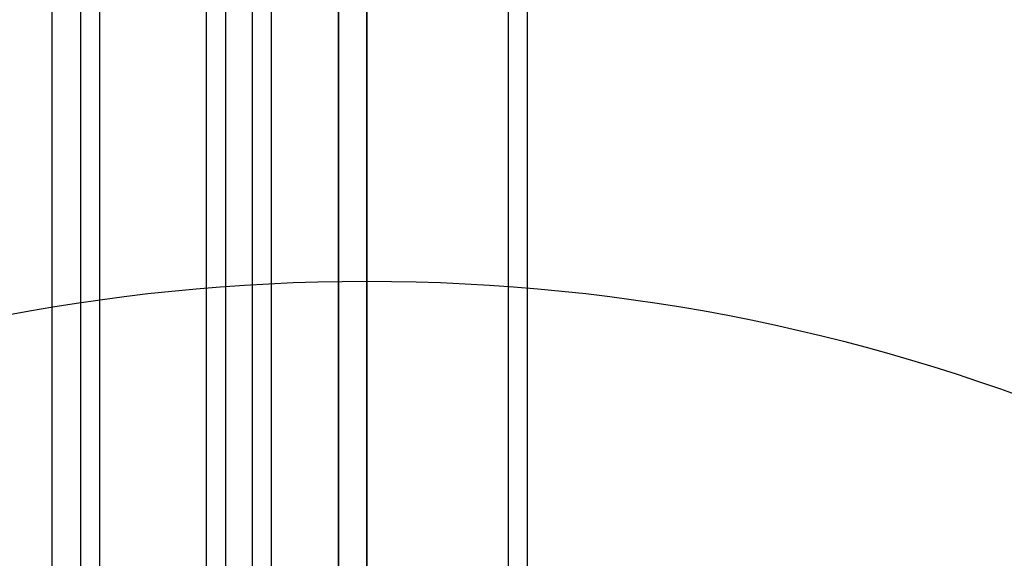
# Model space of a CAD drawing. Units: millimetres. Extents: x 17551 to 24912, y 24457 to 30445.
# Drawn here: x 19884 to 19987, y 27127 to 27184 of the extents above; entities that cross this region are included whole.
import ezdxf

# ---------------------------------------------------------------- set-up
doc = ezdxf.new("R2010")
doc.units = ezdxf.units.MM
doc.header["$LTSCALE"] = 200
doc.layers.add('OTWORY_MONTAŻOWE', color=1, linetype='Continuous')

msp = doc.modelspace()

# ---------------------------------------------------------------- linework, layer by layer
at = {"color": 7, "linetype": 'Continuous', "lineweight": 25}
for p, q in [((19920.55, 26995.96), (19920.55, 27616.89)), ((19917.55, 27614.98), (19917.55, 26997.87)), ((19903.7, 27606.43), (19903.7, 27006.43)), ((19903.7, 27606.43), (19903.7, 27006.43)), ((19905.7, 27606.43), (19905.7, 27006.43)), ((19905.7, 27606.43), (19905.7, 27006.43)), ((19935.4, 27006.43), (19935.4, 27606.43)), ((19935.4, 27006.43), (19935.4, 27606.43)), ((19937.4, 27006.43), (19937.4, 27606.43)), ((19937.4, 27006.43), (19937.4, 27606.43)), ((19887.55, 27018.78), (19887.55, 27594.07)), ((19917.55, 27026.91), (19917.55, 27585.94)), ((19920.55, 27582.94), (19920.55, 27029.91)), ((19890.55, 27076.43), (19890.55, 27536.43)), ((19892.55, 27076.43), (19892.55, 27536.43)), ((19908.55, 27076.43), (19908.55, 27536.43)), ((19910.55, 27076.43), (19910.55, 27536.43))]:
    msp.add_line(p, q, dxfattribs=at)
at = {"layer": 'OTWORY_MONTAŻOWE'}
msp.add_circle((19920.55, 26956.43), 200, dxfattribs=at)

doc.saveas('drawing.dxf')
